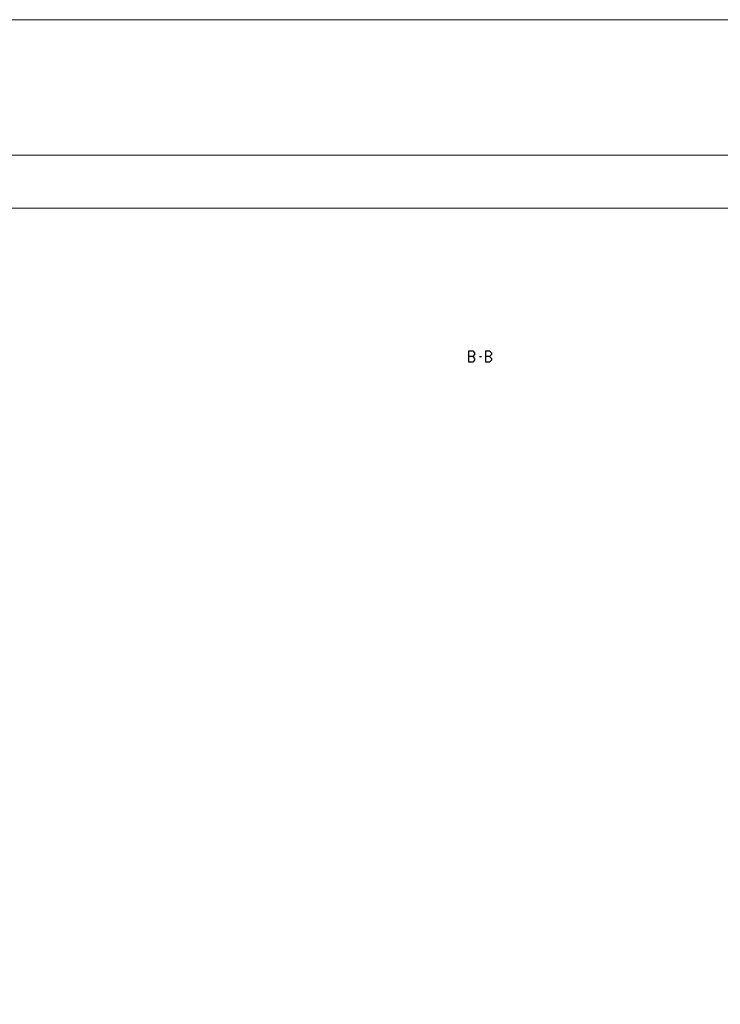
# Model space of a CAD drawing. Extents: x -1014 to 2413, y -3765 to -481.
# Drawn here: x 890 to 1076, y -2058 to -1797 of the extents above; entities that cross this region are included whole.
import ezdxf

# ---------------------------------------------------------------- set-up
doc = ezdxf.new("R2010")
doc.units = 0
doc.header["$LTSCALE"] = 1.77
doc.header["$MEASUREMENT"] = 0
doc.layers.get('0').update_dxf_attribs({"linetype": 'CONTINUOUS'})
doc.layers.add('Frame Border', color=1, linetype='CONTINUOUS', lineweight=5)
doc.layers.add('PROFIL', color=7, linetype='CONTINUOUS', lineweight=5)

msp = doc.modelspace()

# ---------------------------------------------------------------- linework, layer by layer
at = {"color": 7, "linetype": 'Continuous'}
for p, q in [((1008.87008, -1887.56721), (1008.87008, -1884.56721)), ((1008.87008, -1884.56721), (1009.8631, -1884.56721)), ((1009.8631, -1886.06721), (1008.87008, -1886.06721)), ((1009.8631, -1884.56721), (1010.37466, -1885.07721)), ((1010.37466, -1885.55721), (1009.8631, -1886.06721)), ((1009.8631, -1886.06721), (1010.37466, -1886.57721)), ((1010.37466, -1885.07721), (1010.37466, -1885.55721)), ((1010.37466, -1886.57721), (1010.37466, -1887.05721)), ((1011.69396, -1886.06721), (1012.19977, -1886.06721)), ((1013.36692, -1887.56721), (1013.36692, -1884.56721)), ((1013.36692, -1884.56721), (1014.35994, -1884.56721)), ((1014.35994, -1886.06721), (1013.36692, -1886.06721)), ((1014.35994, -1884.56721), (1014.8715, -1885.07721)), ((1014.8715, -1885.55721), (1014.35994, -1886.06721)), ((1014.35994, -1886.06721), (1014.8715, -1886.57721)), ((1014.8715, -1885.07721), (1014.8715, -1885.55721)), ((1014.8715, -1886.57721), (1014.8715, -1887.05721)), ((1009.8631, -1887.56721), (1008.87008, -1887.56721)), ((1010.37466, -1887.05721), (1009.8631, -1887.56721)), ((1014.35994, -1887.56721), (1013.36692, -1887.56721)), ((1014.8715, -1887.05721), (1014.35994, -1887.56721))]:
    msp.add_line(p, q, dxfattribs=at)
at = {"lineweight": 5}
msp.add_lwpolyline([(1251.65717, -1832.6643), (585.1027, -1832.6643), (585.1027, -1846.6643), (1251.65717, -1846.6643)], close=True, dxfattribs=at)
at = {"layer": 'Frame Border', "lineweight": 5}
msp.add_lwpolyline([(575.1027, -2390.6643), (575.1027, -1796.6643), (1261.65717, -1796.6643), (1261.65717, -2390.6643), (575.1027, -2390.6643)], close=True, dxfattribs=at)
at = {"layer": 'PROFIL', "color": 252, "lineweight": 5}
msp.add_lwpolyline([(585.1027, -1846.6643), (1251.65717, -1846.6643), (1251.65717, -2366.6643), (585.1027, -2366.6643)], close=True, dxfattribs=at)
at = {"layer": 'PROFIL', "lineweight": 5}
msp.add_lwpolyline([(585.1027, -1846.6643), (1251.65717, -1846.6643), (1251.65717, -2366.6643), (585.1027, -2366.6643)], close=True, dxfattribs=at)

doc.saveas('drawing.dxf')
